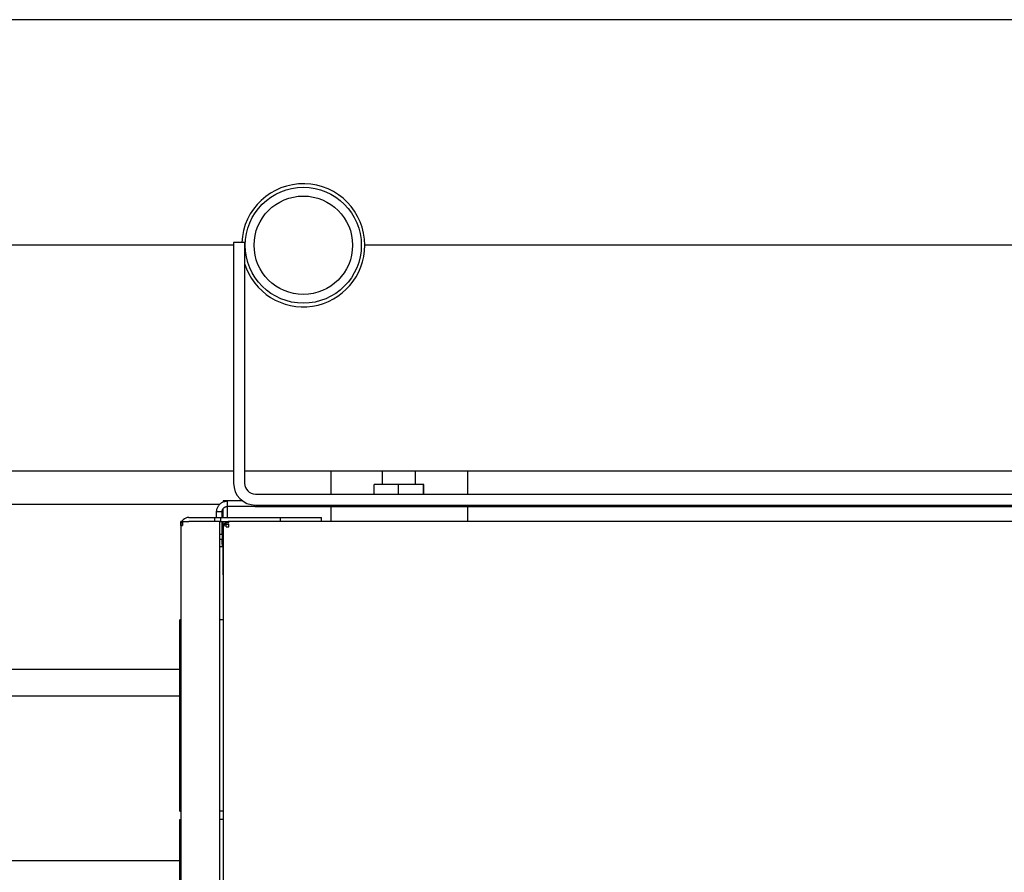
# Model space of a CAD drawing. Extents: x 0 to 5940, y 0 to 4200.
# Drawn here: x 3510 to 3870, y 1280 to 1592 of the extents above; entities that cross this region are included whole.
import ezdxf

# ---------------------------------------------------------------- set-up
doc = ezdxf.new("R2010")
doc.units = 0
doc.header["$LTSCALE"] = 10
doc.layers.add('SICHTBARE_KANTEN_DIN_', color=179, linetype='CONTINUOUS')

msp = doc.modelspace()

# ---------------------------------------------------------------- linework, layer by layer
at = {"layer": 'SICHTBARE_KANTEN_DIN_', "color": 7}
for p, q in [((4119.22, 1591.53), (3213.97, 1591.53)), ((3587.98, 1509.03), (3449.98, 1509.03)), ((3587.98, 1509.03), (3449.98, 1509.03)), ((3591.98, 1510.03), (3587.98, 1510.03)), ((3587.98, 1510.03), (3587.98, 1422.03)), ((3591.98, 1510.03), (3591.98, 1422.03)), ((3981.98, 1509.03), (3635.98, 1509.03)), ((3981.98, 1509.03), (3635.98, 1509.03)), ((3449.98, 1426.53), (3587.98, 1426.53)), ((3591.98, 1426.53), (4025.98, 1426.53)), ((3623.48, 1426.53), (3623.48, 1418.03)), ((3642.48, 1421.53), (3642.48, 1426.53)), ((3654.48, 1421.53), (3654.48, 1426.53)), ((3673.48, 1426.53), (3673.48, 1418.03)), ((3639.4, 1418.03), (3639.4, 1421.53)), ((3648.33, 1421.53), (3639.4, 1421.53)), ((3657.4, 1421.53), (3648.33, 1421.53)), ((3648.33, 1418.03), (3648.33, 1421.53)), ((3657.55, 1421.53), (3657.4, 1421.53)), ((3657.4, 1418.03), (3657.4, 1421.53)), ((3657.55, 1418.03), (3657.55, 1421.53)), ((3585.73, 1415.53), (3584.23, 1415.53)), ((3584.23, 1415.53), (3584.23, 1415.22)), ((3585.73, 1415.53), (3585.73, 1415.53)), ((3591.31, 1415.53), (3585.78, 1415.53)), ((3585.78, 1413.53), (3585.78, 1415.53)), ((3595.98, 1418.03), (4021.98, 1418.03)), ((3582.78, 1414.18), (3464.27, 1414.18)), ((3581.78, 1410.64), (3581.78, 1411.53)), ((3583.78, 1411.53), (3581.78, 1411.53)), ((3583.78, 1410.64), (3583.78, 1411.53)), ((3584.23, 1409.53), (3584.23, 1412.8)), ((3585.73, 1409.53), (3585.73, 1413.53)), ((3595.78, 1413.53), (3585.78, 1413.53)), ((3595.78, 1413.53), (4031.28, 1413.53)), ((3595.98, 1414.03), (4021.98, 1414.03)), ((3623.48, 1413.53), (3623.48, 1408.03)), ((3673.48, 1413.53), (3673.48, 1408.03)), ((3569.08, 1408.03), (3568.68, 1408.03)), ((3568.68, 1406.53), (3568.68, 1408.03)), ((3569.35, 1408.03), (3571.68, 1408.03)), ((3569.35, 1408.03), (3569.35, 1406.53)), ((3571.68, 1409.53), (3581.18, 1409.53)), ((3582.98, 1408.03), (3571.68, 1408.03)), ((3581.18, 1409.53), (3583.36, 1409.53)), ((3581.18, 1408.03), (3581.18, 1409.53)), ((3581.78, 1409.78), (3581.78, 1410.64)), ((3581.78, 1409.53), (3581.78, 1409.78)), ((3582.98, 1260.03), (3582.98, 1408.03)), ((3582.98, 1408.03), (3583.36, 1408.03)), ((3583.36, 1409.53), (3605.18, 1409.53)), ((3583.36, 1408.03), (3583.36, 1409.53)), ((3583.36, 1408.03), (3586.23, 1408.03)), ((3583.78, 1409.78), (3583.78, 1410.64)), ((3583.78, 1409.53), (3583.78, 1409.78)), ((3583.78, 1408.01), (3583.78, 1408.03)), ((3583.78, 1407.09), (3583.78, 1408.01)), ((3584.23, 1406.53), (3584.23, 1408.03)), ((3585.16, 1407.72), (3585.29, 1407.52)), ((3586.23, 1407.52), (3585.23, 1407.52)), ((3585.23, 1406.03), (3585.23, 1407.52)), ((3585.73, 1407.97), (3585.73, 1408.03)), ((3586.23, 1407.76), (3586.23, 1408.03)), ((4030.73, 1408.03), (3586.23, 1408.03)), ((3586.23, 1407.52), (3586.23, 1407.76)), ((3605.18, 1409.53), (3620.18, 1409.53)), ((3605.18, 1408.03), (3605.18, 1409.53)), ((3620.18, 1408.03), (3620.18, 1409.53)), ((3568.68, 1406.53), (3568.68, 1261.53)), ((3569.08, 1406.53), (3568.68, 1406.53)), ((3569.08, 1406.53), (3569.35, 1406.53)), ((3583.78, 1403.3), (3583.78, 1407.09)), ((3584.29, 1406.53), (3584.23, 1406.53)), ((3584.23, 1405.03), (3584.23, 1406.53)), ((3584.23, 1405.96), (3584.23, 1406.03)), ((3584.23, 1406.03), (3584.23, 1406.03)), ((3584.23, 1405.96), (3584.23, 1256.45)), ((3584.23, 1391.53), (3584.23, 1405.03)), ((3585.16, 1407.03), (3586.23, 1407.03)), ((3585.23, 1406.03), (3586.23, 1406.03)), ((3586.23, 1406.03), (3586.23, 1407.03)), ((3583.78, 1403.3), (3582.98, 1403.3)), ((3583.78, 1401.46), (3582.98, 1401.46)), ((3583.78, 1403.3), (3583.78, 1401.46)), ((3583.78, 1399.78), (3583.78, 1401.46)), ((3583.78, 1398.78), (3582.98, 1398.78)), ((3583.78, 1399.78), (3583.78, 1398.78)), ((3584.23, 1388.53), (3584.23, 1391.53)), ((3584.23, 1391.53), (3584.23, 1391.53)), ((3584.23, 1388.53), (3584.23, 1388.53)), ((3568.28, 1302.03), (3568.28, 1372.03)), ((3568.68, 1372.03), (3568.28, 1372.03)), ((3584.23, 1372.03), (3582.98, 1372.03)), ((3568.28, 1353.88), (3468.28, 1353.88)), ((3568.28, 1344.18), (3468.28, 1344.18)), ((3568.28, 1302.03), (3568.68, 1302.03)), ((3584.23, 1302.03), (3582.98, 1302.03)), ((3568.28, 1225.91), (3568.28, 1299.03)), ((3568.28, 1299.03), (3568.68, 1299.03)), ((3584.23, 1299.03), (3582.98, 1299.03)), ((3568.28, 1283.88), (3468.28, 1283.88))]:
    msp.add_line(p, q, dxfattribs=at)
at = {"layer": 'SICHTBARE_KANTEN_DIN_', "color": 7, "flags": 128}
for points in [[(3581.78, 1411.53), (3581.78, 1411.79), (3581.81, 1412.05), (3581.85, 1412.3), (3581.91, 1412.55), (3581.98, 1412.8), (3582.07, 1413.04), (3582.17, 1413.27), (3582.29, 1413.5), (3582.43, 1413.72), (3582.57, 1413.93), (3582.74, 1414.13), (3582.91, 1414.32), (3583.1, 1414.51), (3583.3, 1414.68), (3583.52, 1414.83), (3583.75, 1414.98), (3583.99, 1415.11), (3584.23, 1415.22), (3584.48, 1415.32), (3584.74, 1415.39), (3584.99, 1415.45), (3585.25, 1415.5), (3585.51, 1415.52), (3585.78, 1415.53)], [(3583.78, 1411.53), (3583.78, 1411.66), (3583.79, 1411.8), (3583.82, 1411.93), (3583.85, 1412.06), (3583.89, 1412.19), (3583.94, 1412.32), (3583.99, 1412.44), (3584.06, 1412.56), (3584.13, 1412.67), (3584.21, 1412.77), (3584.29, 1412.87), (3584.38, 1412.96), (3584.47, 1413.05), (3584.57, 1413.13), (3584.68, 1413.2), (3584.79, 1413.27), (3584.9, 1413.33), (3585.02, 1413.38), (3585.14, 1413.43), (3585.26, 1413.46), (3585.39, 1413.49), (3585.51, 1413.51), (3585.64, 1413.53), (3585.78, 1413.53)], [(3584.23, 1406.03), (3584.23, 1406.11), (3584.23, 1406.2), (3584.24, 1406.28), (3584.25, 1406.36), (3584.27, 1406.44), (3584.29, 1406.53), (3584.31, 1406.61), (3584.34, 1406.68), (3584.36, 1406.76), (3584.4, 1406.84), (3584.43, 1406.91), (3584.47, 1406.99), (3584.51, 1407.06), (3584.56, 1407.13), (3584.6, 1407.2), (3584.65, 1407.27), (3584.71, 1407.33), (3584.76, 1407.4), (3584.82, 1407.46), (3584.89, 1407.52), (3584.95, 1407.57), (3585.02, 1407.63), (3585.09, 1407.68), (3585.16, 1407.72)], [(3585.16, 1407.03), (3585.09, 1406.99), (3585.02, 1406.94), (3584.95, 1406.9), (3584.89, 1406.85), (3584.82, 1406.81), (3584.76, 1406.77), (3584.71, 1406.72), (3584.65, 1406.68), (3584.6, 1406.64), (3584.56, 1406.59), (3584.51, 1406.55), (3584.47, 1406.51), (3584.43, 1406.46), (3584.4, 1406.42), (3584.36, 1406.38), (3584.34, 1406.33), (3584.31, 1406.29), (3584.29, 1406.24), (3584.27, 1406.2), (3584.25, 1406.15), (3584.24, 1406.1), (3584.23, 1406.06), (3584.23, 1406.01), (3584.23, 1405.96)]]:
    msp.add_lwpolyline(points, dxfattribs=at)
at = {"layer": 'SICHTBARE_KANTEN_DIN_', "color": 7}
for radius in [21.2, 18]:
    msp.add_circle((3613.48, 1509.03), radius, dxfattribs=at)
for centre, radius, start, end in [((3613.48, 1509.03), 22.5, 0, 177.4527), ((3613.48, 1509.03), 22.5, 197.1462, 360), ((3595.98, 1422.03), 8, 180, 270), ((3595.98, 1422.03), 4, 180, 270), ((3571.68, 1406.53), 3, 90, 180), ((3586.23, 1406.03), 2, 90, 122.0855), ((3587.23, 1405.03), 3, 179.7202, 180)]:
    msp.add_arc(centre, radius, start, end, dxfattribs=at)

doc.saveas('drawing.dxf')
